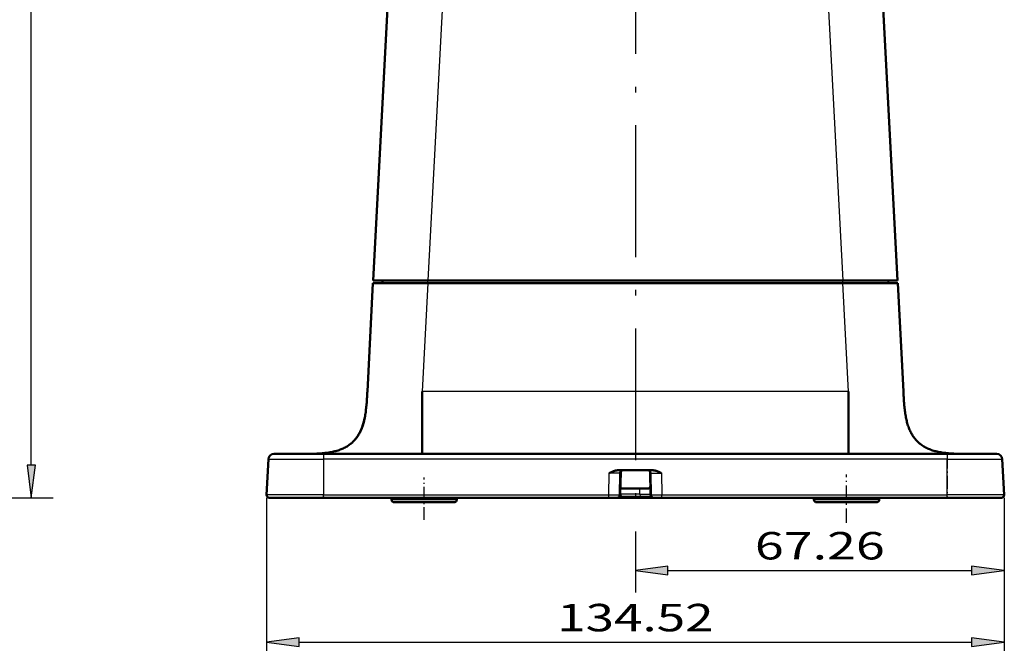
# Model space of a CAD drawing. Extents: x 0 to 420, y 0 to 297.
# Drawn here: x 141 to 231, y 125 to 182 of the extents above; entities that cross this region are included whole.
import ezdxf
from ezdxf.enums import TextEntityAlignment as Align

# ---------------------------------------------------------------- set-up
doc = ezdxf.new("R2010")
doc.units = 0
doc.linetypes.add('DASHDOT', pattern=[18.5, 12, -3, 0.5, -3])
doc.layers.get('0').update_dxf_attribs({"lineweight": 13})
doc.styles.get("Standard").update_dxf_attribs({"font": 'isocp.shx'})

# ---------------------------------------------------------------- blocks, each defined once
blk = doc.blocks.new('BLOCK73')
at = {"color": 7, "lineweight": 25}
for p, q in [((130.19, -33.62), (130.19, 238.58)), ((76.84, -39.57), (134.19, -39.57))]:
    blk.add_line(p, q, dxfattribs=at)
blk.add_lwpolyline([(129.41, -33.62), (130.19, -39.57), (130.98, -33.62)], close=True, dxfattribs=at)
blk.add_solid([(129.41, -33.62), (130.19, -39.57), (129.41, -33.62), (130.98, -33.62)], dxfattribs=at)
blk = doc.blocks.new('BLOCK84')
at = {"color": 7, "lineweight": 25}
for p, q in [((-67.26, -39.57), (-67.26, -69.9)), ((67.26, -39.57), (67.26, -69.9)), ((-61.31, -65.9), (61.31, -65.9))]:
    blk.add_line(p, q, dxfattribs=at)
for points in [[(-61.31, -65.11), (-67.26, -65.9), (-61.31, -66.68)], [(61.31, -66.68), (67.26, -65.9), (61.31, -65.11)]]:
    blk.add_lwpolyline(points, close=True, dxfattribs=at)
for points in [[(-61.31, -65.11), (-67.26, -65.9), (-61.31, -65.11), (-61.31, -66.68)], [(61.31, -66.68), (67.26, -65.9), (61.31, -66.68), (61.31, -65.11)]]:
    blk.add_solid(points, dxfattribs=at)
blk.add_text('134.52', height=5, dxfattribs=at).set_placement((-14.26, -63.9), (14.26, -63.9), align=Align.FIT)
blk = doc.blocks.new('BLOCK86')
at = {"color": 7, "lineweight": 25, "ltscale": 0.431074}
blk.add_line((67.26, -39.57), (67.26, -56.81), dxfattribs=at)
at = {"color": 7, "lineweight": 25, "ltscale": 0.168023}
blk.add_line((0, -50.09), (0, -56.81), dxfattribs=at)
at = {"color": 7, "lineweight": 25}
blk.add_line((5.95, -52.81), (61.31, -52.81), dxfattribs=at)
for points in [[(5.95, -52.03), (0, -52.81), (5.95, -53.6)], [(61.31, -53.6), (67.26, -52.81), (61.31, -52.03)]]:
    blk.add_lwpolyline(points, close=True, dxfattribs=at)
for points in [[(5.95, -52.03), (0, -52.81), (5.95, -52.03), (5.95, -53.6)], [(61.31, -53.6), (67.26, -52.81), (61.31, -53.6), (61.31, -52.03)]]:
    blk.add_solid(points, dxfattribs=at)
blk.add_text('67.26', height=5, dxfattribs=at).set_placement((21.79, -50.81), (45.47, -50.81), align=Align.FIT)
blk = doc.blocks.new('BLOCK93')
at = {"color": 7, "lineweight": 50}
for p, q in [((-45.03, 52.96), (-47.8, 0)), ((45.03, 52.96), (47.8, 0)), ((-37.82, 0), (37.82, 0)), ((37.84, -0.5), (-37.84, -0.5)), ((56.84, -31.57), (-56.84, -31.57)), ((-56.84, -39.57), (-4.84, -39.57)), ((3.33, -39.57), (-32.54, -39.57)), ((4.84, -39.57), (56.84, -39.57))]:
    blk.add_line(p, q, dxfattribs=at)
at = {"color": 7, "lineweight": 25}
for p, q in [((-35.04, 52.96), (-37.82, 0)), ((35.04, 52.96), (37.82, 0)), ((38.87, -20.2), (-38.87, -20.2)), ((56.84, -32.52), (-56.84, -32.52)), ((-56.84, -39.04), (-4.84, -39.04)), ((4.84, -39.04), (56.84, -39.04))]:
    blk.add_line(p, q, dxfattribs=at)
at = {"color": 7, "lineweight": 50, "ltscale": 0.249657}
for p, q in [((-37.82, 0), (-47.8, 0)), ((47.8, 0), (37.82, 0)), ((-47.83, -0.5), (-37.84, -0.5)), ((37.84, -0.5), (47.83, -0.5))]:
    blk.add_line(p, q, dxfattribs=at)
at = {"color": 7, "lineweight": 50, "ltscale": 0.012609}
for p, q in [((-46.12, -0.5), (-46.11, 0)), ((46.12, -0.5), (46.11, 0))]:
    blk.add_line(p, q, dxfattribs=at)
at = {"color": 7, "lineweight": 25, "ltscale": 0.012607}
for p, q in [((-37.83, -0.5), (-37.83, 0)), ((37.83, -0.5), (37.83, 0))]:
    blk.add_line(p, q, dxfattribs=at)
at = {"color": 7, "lineweight": 50, "ltscale": 0.493019}
for p, q in [((-48.86, -20.2), (-47.83, -0.5)), ((47.83, -0.5), (48.86, -20.2))]:
    blk.add_line(p, q, dxfattribs=at)
at = {"color": 7, "lineweight": 25, "ltscale": 0.493019}
for p, q in [((-37.84, -0.5), (-38.87, -20.2)), ((38.87, -20.2), (37.84, -0.5))]:
    blk.add_line(p, q, dxfattribs=at)
at = {"color": 7, "lineweight": 50, "ltscale": 0.284299}
for p, q in [((-38.87, -20.2), (-38.87, -31.57)), ((38.87, -20.2), (38.87, -31.57))]:
    blk.add_line(p, q, dxfattribs=at)
at = {"color": 7, "lineweight": 50, "ltscale": 0.226276}
for p, q in [((-65.89, -31.57), (-56.84, -31.57)), ((56.84, -31.57), (65.89, -31.57))]:
    blk.add_line(p, q, dxfattribs=at)
at = {"color": 7, "lineweight": 25, "ltscale": 0.023692}
for p, q in [((-56.84, -31.57), (-56.84, -32.52)), ((56.84, -31.57), (56.84, -32.52))]:
    blk.add_line(p, q, dxfattribs=at)
at = {"color": 7, "lineweight": 50, "ltscale": 0.001731}
blk.add_line((-55.46, -31.25), (-55.4, -31.24), dxfattribs=at)
at = {"color": 7, "lineweight": 50, "ltscale": 0.163378}
for p, q in [((-66.89, -32.52), (-67.23, -39.04)), ((66.89, -32.52), (67.23, -39.04))]:
    blk.add_line(p, q, dxfattribs=at)
at = {"color": 7, "lineweight": 25, "ltscale": 0.251242}
for p, q in [((-66.89, -32.52), (-56.84, -32.52)), ((56.84, -32.52), (66.89, -32.52))]:
    blk.add_line(p, q, dxfattribs=at)
at = {"color": 7, "lineweight": 25, "ltscale": 0.163154}
for p, q in [((-56.84, -32.52), (-56.84, -39.04)), ((56.84, -39.04), (56.84, -32.52))]:
    blk.add_line(p, q, dxfattribs=at)
at = {"color": 7, "lineweight": 25, "ltscale": 0.098707}
for p, q in [((-4.84, -39.04), (-4.77, -35.1)), ((4.77, -35.1), (4.84, -39.04))]:
    blk.add_line(p, q, dxfattribs=at)
at = {"color": 7, "lineweight": 50, "ltscale": 0.161578}
blk.add_line((-3.23, -34.57), (3.23, -34.57), dxfattribs=at)
at = {"color": 7, "lineweight": 50, "ltscale": 0.100452}
for p, q in [((-2.83, -39.08), (-2.76, -35.06)), ((-2.67, -34.89), (-2.74, -38.91)), ((2.76, -35.06), (2.83, -39.08))]:
    blk.add_line(p, q, dxfattribs=at)
at = {"color": 7, "lineweight": 25, "ltscale": 0.121343}
blk.add_line((-2.42, -34.6), (2.43, -34.6), dxfattribs=at)
at = {"color": 7, "lineweight": 50, "ltscale": 0.1033}
blk.add_line((2.67, -34.78), (2.74, -38.91), dxfattribs=at)
at = {"color": 7, "lineweight": 25, "ltscale": 0.259792}
for p, q in [((-56.84, -39.04), (-67.23, -39.04)), ((67.23, -39.04), (56.84, -39.04))]:
    blk.add_line(p, q, dxfattribs=at)
at = {"color": 7, "lineweight": 25, "ltscale": 0.000654199}
for p, q in [((-56.84, -39.07), (-56.84, -39.04)), ((56.84, -39.07), (56.84, -39.04))]:
    blk.add_line(p, q, dxfattribs=at)
at = {"color": 7, "lineweight": 25, "ltscale": 0.0125}
for p, q in [((-56.84, -39.57), (-56.84, -39.07)), ((56.84, -39.57), (56.84, -39.07))]:
    blk.add_line(p, q, dxfattribs=at)
at = {"color": 7, "lineweight": 25, "ltscale": 0.013154}
for p, q in [((-4.84, -39.57), (-4.84, -39.04)), ((4.84, -39.57), (4.84, -39.04))]:
    blk.add_line(p, q, dxfattribs=at)
at = {"color": 7, "lineweight": 50, "ltscale": 0.018814}
blk.add_line((-2.21, -39.4), (-2.96, -39.4), dxfattribs=at)
at = {"color": 7, "lineweight": 50, "ltscale": 0.049727}
blk.add_line((-2.96, -39.4), (-0.97, -39.4), dxfattribs=at)
at = {"color": 7, "lineweight": 25, "ltscale": 0.088679}
blk.add_line((0.81, -38.91), (-2.74, -38.91), dxfattribs=at)
at = {"color": 7, "lineweight": 50, "ltscale": 0.088083}
blk.add_line((-2.72, -37.9), (0.8, -37.9), dxfattribs=at)
at = {"color": 7, "lineweight": 50, "ltscale": 0.081022}
blk.add_line((0.98, -39.4), (-2.26, -39.4), dxfattribs=at)
at = {"color": 7, "lineweight": 50, "ltscale": 0.008086}
blk.add_line((-2.21, -39.4), (-1.88, -39.4), dxfattribs=at)
at = {"color": 7, "lineweight": 50, "ltscale": 0.030298}
blk.add_line((-1.88, -39.4), (-0.67, -39.4), dxfattribs=at)
at = {"color": 7, "lineweight": 25, "ltscale": 0.025219}
blk.add_line((0.81, -38.91), (0.8, -37.9), dxfattribs=at)
at = {"color": 7, "lineweight": 50, "ltscale": 0.036477}
blk.add_line((2.26, -37.9), (0.8, -37.9), dxfattribs=at)
at = {"color": 7, "lineweight": 25, "ltscale": 0.048391}
blk.add_line((0.81, -38.91), (2.74, -38.91), dxfattribs=at)
at = {"color": 7, "lineweight": 50, "ltscale": 0.049398}
blk.add_line((0.98, -39.4), (2.96, -39.4), dxfattribs=at)
at = {"color": 7, "lineweight": 50, "ltscale": 0.247309}
for p, q in [((-56.84, -39.57), (-66.73, -39.57)), ((66.73, -39.57), (56.84, -39.57))]:
    blk.add_line(p, q, dxfattribs=at)
at = {"color": 7, "lineweight": 50, "ltscale": 0.037586}
blk.add_line((-66.73, -39.57), (-65.23, -39.57), dxfattribs=at)
at = {"color": 7, "lineweight": 50, "ltscale": 0.316835}
blk.add_line((-65.23, -39.57), (-52.56, -39.57), dxfattribs=at)
at = {"color": 7, "lineweight": 50, "ltscale": 0.202394}
blk.add_line((-44.46, -39.57), (-52.56, -39.57), dxfattribs=at)
at = {"color": 7, "lineweight": 50, "ltscale": 0.00847}
for p, q in [((-44.46, -39.91), (-44.46, -39.57)), ((-32.54, -39.91), (-32.54, -39.57)), ((32.54, -39.91), (32.54, -39.57)), ((44.46, -39.91), (44.46, -39.57))]:
    blk.add_line(p, q, dxfattribs=at)
at = {"color": 7, "lineweight": 25, "ltscale": 0.077516}
for p, q in [((-44.46, -39.91), (-41.36, -39.91)), ((32.54, -39.91), (35.64, -39.91))]:
    blk.add_line(p, q, dxfattribs=at)
at = {"color": 7, "lineweight": 50, "ltscale": 0.07101}
for p, q in [((-43.96, -40.4), (-41.12, -40.4)), ((33.04, -40.4), (35.88, -40.4))]:
    blk.add_line(p, q, dxfattribs=at)
at = {"color": 7, "lineweight": 25, "ltscale": 0.060021}
for p, q in [((-41.36, -39.91), (-38.95, -39.91)), ((35.64, -39.91), (38.05, -39.91))]:
    blk.add_line(p, q, dxfattribs=at)
at = {"color": 7, "lineweight": 50, "ltscale": 0.054984}
for p, q in [((-41.12, -40.4), (-38.92, -40.4)), ((35.88, -40.4), (38.08, -40.4))]:
    blk.add_line(p, q, dxfattribs=at)
at = {"color": 7, "lineweight": 25, "ltscale": 0.160273}
for p, q in [((-38.95, -39.91), (-32.54, -39.91)), ((38.05, -39.91), (44.46, -39.91))]:
    blk.add_line(p, q, dxfattribs=at)
at = {"color": 7, "lineweight": 50, "ltscale": 0.146821}
for p, q in [((-38.92, -40.4), (-33.04, -40.4)), ((38.08, -40.4), (43.96, -40.4))]:
    blk.add_line(p, q, dxfattribs=at)
at = {"color": 7, "lineweight": 50, "ltscale": 0.03754}
for p, q in [((-4.84, -39.57), (-3.33, -39.57)), ((3.33, -39.57), (4.84, -39.57))]:
    blk.add_line(p, q, dxfattribs=at)
at = {"color": 7, "lineweight": 50}
for centre, radius, start, end in [((-65.89, -32.57), 1, 90, 177), ((65.89, -32.57), 1, 3, 90), ((-2.26, -35.07), 0.503, 156.7976, 178.9358), ((-2.26, -35.07), 0.5, 90, 156.75), ((-2.17, -34.9), 0.5, 163.1735, 179), ((2.26, -35.07), 0.5, 1, 90), ((2.26, -37.4), 0.5, 270, 336.673), ((-66.73, -39.07), 0.5, 177, 270), ((-3.33, -39.07), 0.5, 270, 359), ((-3.24, -38.9), 0.5, 319.9927, 359), ((-2.26, -38.9), 0.5, 191.0434, 269.9996), ((-2.48, -37.64), 0.261, 202.7252, 268.0555), ((3.24, -38.9), 0.5, 181, 219.8941), ((3.33, -39.07), 0.5, 181, 270), ((66.73, -39.07), 0.5, 270, 363), ((-66.73, -39.07), 0.5, 262.1522, 269.9084), ((-43.96, -39.9), 0.5, 181, 270), ((-33.04, -39.9), 0.5, 270, 359), ((33.04, -39.9), 0.5, 181, 270), ((43.96, -39.9), 0.5, 270, 359)]:
    blk.add_arc(centre, radius, start, end, dxfattribs=at)
at = {"color": 7, "lineweight": 25}
blk.add_ellipse((0.98, -38.9), major_axis=(0, -0.5), ratio=0.352941, start_param=4.729842, end_param=6.283185, dxfattribs=at)
at = {"color": 7, "lineweight": 50}
for points, degree, knots in [([(-60.75, -31.57), (-60.59, -31.57), (-60.28, -31.57), (-59.8, -31.57), (-59.29, -31.56), (-58.77, -31.55), (-58.26, -31.54), (-57.77, -31.51), (-57.28, -31.48), (-56.8, -31.44), (-56.34, -31.39), (-55.89, -31.33), (-55.44, -31.25), (-55.02, -31.16), (-54.6, -31.06), (-54.2, -30.94), (-53.81, -30.8), (-53.43, -30.65), (-53.07, -30.49), (-52.73, -30.31), (-52.4, -30.11), (-52.09, -29.89), (-51.79, -29.66), (-51.51, -29.41), (-51.25, -29.14), (-51, -28.86), (-50.77, -28.56), (-50.55, -28.24), (-50.35, -27.9), (-50.17, -27.56), (-50, -27.19), (-49.84, -26.81), (-49.7, -26.41), (-49.58, -26), (-49.46, -25.58), (-49.37, -25.14), (-49.28, -24.69), (-49.2, -24.23), (-49.13, -23.76), (-49.08, -23.27), (-49.03, -22.78), (-48.98, -22.28), (-48.95, -21.77), (-48.92, -21.25), (-48.89, -20.73), (-48.87, -20.37), (-48.86, -20.2)], 3, [0, 0, 0, 0, 0.461365, 0.925949, 1.453252, 1.985209, 2.488724, 2.984039, 3.470598, 3.947984, 4.415846, 4.873953, 5.322171, 5.760518, 6.189208, 6.608617, 7.019237, 7.421699, 7.81678, 8.205459, 8.588853, 8.968168, 9.344711, 9.719824, 10.094922, 10.471419, 10.850692, 11.234012, 11.622696, 12.017755, 12.420139, 12.83074, 13.250168, 13.678857, 14.117343, 14.565695, 15.023958, 15.491981, 15.969914, 16.457054, 16.952925, 17.456928, 17.969293, 18.488331, 19.013268, 19.543274, 19.543274, 19.543274, 19.543274]), ([(60.75, -31.57), (60.59, -31.57), (60.28, -31.57), (59.8, -31.57), (59.29, -31.56), (58.77, -31.55), (58.26, -31.54), (57.77, -31.51), (57.28, -31.48), (56.8, -31.44), (56.34, -31.39), (55.89, -31.33), (55.44, -31.25), (55.02, -31.16), (54.6, -31.06), (54.2, -30.94), (53.81, -30.8), (53.43, -30.65), (53.07, -30.49), (52.73, -30.31), (52.4, -30.11), (52.09, -29.89), (51.79, -29.66), (51.51, -29.41), (51.25, -29.14), (51, -28.86), (50.77, -28.56), (50.55, -28.24), (50.35, -27.9), (50.17, -27.56), (50, -27.19), (49.84, -26.81), (49.7, -26.41), (49.58, -26), (49.46, -25.58), (49.37, -25.14), (49.28, -24.69), (49.2, -24.23), (49.13, -23.76), (49.08, -23.27), (49.03, -22.78), (48.98, -22.28), (48.95, -21.77), (48.92, -21.25), (48.89, -20.73), (48.87, -20.37), (48.86, -20.2)], 3, [0, 0, 0, 0, 0.461365, 0.92595, 1.453253, 1.98521, 2.488726, 2.98404, 3.4706, 3.947986, 4.415849, 4.873955, 5.322174, 5.760522, 6.189211, 6.608621, 7.019241, 7.421703, 7.816784, 8.205464, 8.588858, 8.968173, 9.344716, 9.719829, 10.094927, 10.471425, 10.850697, 11.234018, 11.622702, 12.017761, 12.420145, 12.830746, 13.250174, 13.678864, 14.11735, 14.565701, 15.023965, 15.491988, 15.969921, 16.457061, 16.952932, 17.456935, 17.969301, 18.488339, 19.013276, 19.543276, 19.543276, 19.543276, 19.543276]), ([(-51.02, -28.87), (-50.94, -28.78), (-50.78, -28.58), (-50.57, -28.27), (-50.37, -27.94), (-50.19, -27.6), (-50.02, -27.24), (-49.87, -26.87), (-49.73, -26.49), (-49.6, -26.09), (-49.49, -25.67), (-49.39, -25.25), (-49.33, -24.96), (-49.3, -24.81)], 3, [0, 0, 0, 0, 0.372114, 0.748045, 1.129032, 1.516056, 1.910018, 2.311768, 2.721924, 3.140924, 3.569249, 4.007074, 4.454433, 4.454433, 4.454433, 4.454433]), ([(-4.77, -35.1), (-4.7, -35.06), (-4.63, -35.03), (-4.57, -35), (-4.37, -34.9), (-4.18, -34.81), (-4.06, -34.76), (-3.82, -34.67), (-3.58, -34.6), (-3.46, -34.58), (-3.35, -34.57), (-3.23, -34.57)], 5, [0, 0, 0, 0, 0, 0, 0.496071, 0.496071, 0.496071, 1.445301, 1.445301, 1.445301, 2.325822, 2.325822, 2.325822, 2.325822, 2.325822, 2.325822]), ([(3.23, -34.57), (3.34, -34.57), (3.46, -34.58), (3.57, -34.6), (3.88, -34.68), (4.19, -34.81), (4.38, -34.9), (4.57, -35), (4.77, -35.1)], 5, [0, 0, 0, 0, 0, 0, 0.880799, 0.880799, 0.880799, 2.321735, 2.321735, 2.321735, 2.321735, 2.321735, 2.321735])]:
    blk.add_open_spline(points, degree=degree, knots=knots, dxfattribs=at)
at = {"color": 7, "lineweight": 25}
for points, knots in [([(-2.76, -35.06), (-2.76, -35.06), (-2.79, -35.07), (-2.85, -35.07), (-2.98, -35.07), (-3.16, -35.08), (-3.24, -35.08), (-3.47, -35.08), (-3.73, -35.09), (-3.87, -35.09), (-4.15, -35.09), (-4.45, -35.09), (-4.55, -35.1), (-4.66, -35.1), (-4.77, -35.1)], [0, 0, 0, 0, 0, 0, 1.551718, 1.551718, 1.551718, 2.533643, 2.533643, 2.533643, 4.168537, 4.168537, 4.168537, 5.092183, 5.092183, 5.092183, 5.092183, 5.092183, 5.092183]), ([(2.76, -35.06), (2.76, -35.06), (2.79, -35.07), (2.85, -35.07), (3.13, -35.08), (3.61, -35.09), (3.99, -35.09), (4.38, -35.09), (4.77, -35.1)], [0, 0, 0, 0, 0, 0, 1.169505, 1.169505, 1.169505, 4.055456, 4.055456, 4.055456, 4.055456, 4.055456, 4.055456]), ([(-4.84, -39.04), (-4.42, -39.05), (-4, -39.05), (-3.59, -39.05), (-3.13, -39.06), (-2.9, -39.07), (-2.86, -39.07), (-2.83, -39.08), (-2.83, -39.08)], [0, 0, 0, 0, 0, 0, 3.635684, 3.635684, 3.635684, 4.963915, 4.963915, 4.963915, 4.963915, 4.963915, 4.963915]), ([(2.83, -39.08), (2.83, -39.08), (2.86, -39.07), (2.92, -39.07), (3.18, -39.06), (3.65, -39.05), (4.04, -39.05), (4.44, -39.05), (4.84, -39.04)], [0, 0, 0, 0, 0, 0, 1.510866, 1.510866, 1.510866, 4.971152, 4.971152, 4.971152, 4.971152, 4.971152, 4.971152])]:
    blk.add_open_spline(points, degree=5, knots=knots, dxfattribs=at)

msp = doc.modelspace()

# ---------------------------------------------------------------- linework, layer by layer
at = {"color": 7, "linetype": 'DASHDOT', "lineweight": 25}
msp.add_line((197.344, 190.671), (197.344, 132.983), dxfattribs=at)
at = {"color": 7, "linetype": 'DASHDOT', "lineweight": 25, "ltscale": 0.0979}
for p, q in [((168.923, 142.097), (168.923, 138.181)), ((225.766, 142.097), (225.766, 138.181))]:
    msp.add_line(p, q, dxfattribs=at)
at = {"color": 7, "linetype": 'DASHDOT', "lineweight": 25, "ltscale": 0.096798}
msp.add_line((178.094, 136.224), (178.094, 140.096), dxfattribs=at)
at = {"color": 7, "linetype": 'DASHDOT', "lineweight": 25, "ltscale": 0.110432}
msp.add_line((216.594, 135.951), (216.594, 140.368), dxfattribs=at)

# ---------------------------------------------------------------- block references
at = {"lineweight": 0, "xscale": 0.5, "yscale": 0.5, "zscale": 0.5}
for name, p in [('BLOCK73', (77.189, 158.029)), ('BLOCK93', (197.344, 158.029)), ('BLOCK84', (197.344, 158.029)), ('BLOCK86', (197.344, 158.029))]:
    msp.add_blockref(name, p, dxfattribs=at)

doc.saveas('drawing.dxf')
